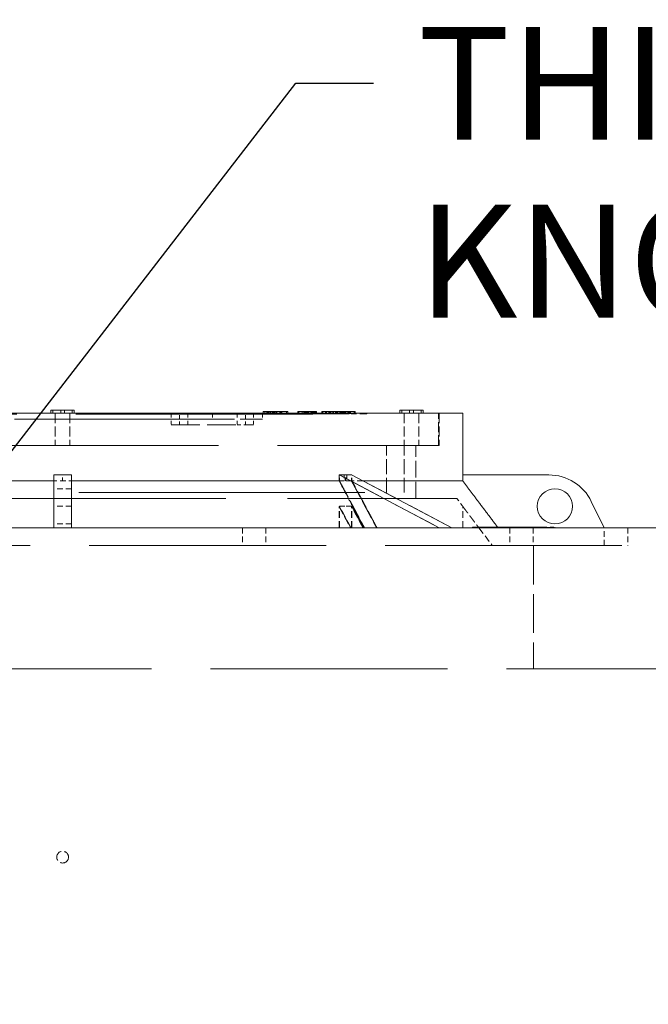
# Model space of a CAD drawing. Units: inches. Extents: x -4312 to 363, y 80 to 3109.
# Drawn here: x 300 to 320, y 326 to 357 of the extents above; entities that cross this region are included whole.
import ezdxf

# ---------------------------------------------------------------- set-up
doc = ezdxf.new("R2010")
doc.units = ezdxf.units.IN
doc.header["$LTSCALE"] = 45
doc.header["$MEASUREMENT"] = 0
doc.linetypes.add('DASHED', pattern=[0.2067, 0.1654, -0.0413])
for name, color, linetype, lineweight in [('Hidden (ANSI)', 7, 'DASHED', 18), ('Symbol (ANSI)', 7, 'Continuous', 25), ('Visible (ANSI)', 7, 'Continuous', 18)]:
    doc.layers.add(name, color=color, linetype=linetype, lineweight=lineweight)
doc.styles.add('Note Text (ANSI)', font='arial.ttf')
doc.dimstyles.new('Default (ANSI)$7', dxfattribs={"dimscale": 45, "dimtxt": 0.08, "dimasz": 0.055, "dimexe": 0.125, "dimexo": 0.0625, "dimgap": 0.031496, "dimtad": 0, "dimtih": 1, "dimtoh": 1, "dimrnd": 1e-08, "dimzin": 3, "dimdsep": 46, "dimlunit": 4, "dimtxsty": 'Note Text (ANSI)', "dimcen": 0.09, "dimdle": 0.393701, "dimclrd": 256, "dimclre": 8, "dimclrt": 8, "dimadec": 0, "dimazin": 1, "dimtfac": 1.25, "dimtdec": 5, "dimtofl": 0, "dimtmove": 0, "dimatfit": 3, "dimldrblk": 'Filled-1', "dimfxl": 1, "dimfrac": 1, "dimtolj": 1, "dimtzin": 4, "dimlwd": -1, "dimlwe": -1, "dimarcsym": 0})

# ---------------------------------------------------------------- blocks, each defined once
blk = doc.blocks.new('Filled-1')
at = {"color": 0}
for p, q in [((0, 0), (-1, 0.358)), ((-1, 0.358), (-1, -0.358)), ((-1, 0), (0, 0)), ((-1, -0.358), (0, 0))]:
    blk.add_line(p, q, dxfattribs=at)
at = {"color": 0, "flags": 128}
blk.add_lwpolyline([(-1, -0.358), (0, 0), (-1, 0.358), (-1, -0.358)], dxfattribs=at)
at = {"color": 0}
blk.add_solid([(-1, -0.358), (0, 0), (-1, 0.358), (-1, -0.358)], dxfattribs=at)

msp = doc.modelspace()

# ---------------------------------------------------------------- linework, layer by layer
at = {"layer": 'Hidden (ANSI)', "ltscale": 0.003868}
for p, q in [((300.9716, 344.6457), (300.9716, 344.7394)), ((301.3408, 344.6457), (301.3408, 344.7394)), ((312.0858, 344.6457), (312.0858, 344.7394)), ((312.455, 344.6457), (312.455, 344.7394))]:
    msp.add_line(p, q, dxfattribs=at)
at = {"layer": 'Hidden (ANSI)', "ltscale": 0.001884}
for p, q in [((307.4777, 344.6457), (307.4777, 344.6926)), ((307.536, 344.6457), (307.536, 344.6926)), ((307.6291, 344.6457), (307.6291, 344.6926)), ((309.5801, 344.6457), (309.5801, 344.6926)), ((309.6469, 344.6457), (309.6469, 344.6926)), ((309.7688, 344.6457), (309.7688, 344.6926)), ((309.7955, 344.6457), (309.7955, 344.6926)), ((309.8752, 344.6457), (309.8752, 344.6926)), ((309.9041, 344.6457), (309.9041, 344.6926)), ((309.9722, 344.6457), (309.9722, 344.6926))]:
    msp.add_line(p, q, dxfattribs=at)
at = {"layer": 'Hidden (ANSI)', "ltscale": 0.002876}
for p, q in [((307.543, 344.6926), (307.543, 344.6222)), ((307.5503, 344.6926), (307.5503, 344.6222)), ((307.5853, 344.6926), (307.5853, 344.6222)), ((307.6316, 344.6926), (307.6316, 344.6222)), ((307.6345, 344.6926), (307.6345, 344.6222)), ((307.6654, 344.6926), (307.6654, 344.6222)), ((307.7156, 344.6222), (307.7156, 344.6926)), ((307.7551, 344.6926), (307.7551, 344.6222)), ((307.7698, 344.6222), (307.7698, 344.6926)), ((307.7957, 344.6926), (307.7957, 344.6222)), ((307.8026, 344.6222), (307.8026, 344.6926)), ((307.8561, 344.6222), (307.8561, 344.6926)), ((307.9492, 344.6926), (307.9492, 344.6222)), ((307.952, 344.6926), (307.952, 344.6222)), ((307.9906, 344.6222), (307.9906, 344.6926)), ((308.1626, 344.6222), (308.1626, 344.6926)), ((308.7153, 344.6926), (308.7153, 344.6222)), ((308.7632, 344.6926), (308.7632, 344.6222)), ((308.776, 344.6926), (308.776, 344.6222)), ((308.785, 344.6926), (308.785, 344.6222)), ((308.8091, 344.6926), (308.8091, 344.6222)), ((308.8248, 344.6222), (308.8248, 344.6926)), ((308.8437, 344.6926), (308.8437, 344.6222)), ((308.9427, 344.6926), (308.9427, 344.6222)), ((308.9758, 344.6926), (308.9758, 344.6222)), ((308.991, 344.6926), (308.991, 344.6222)), ((309.0186, 344.6926), (309.0186, 344.6222)), ((309.0241, 344.6926), (309.0241, 344.6222)), ((309.3202, 344.6926), (309.3202, 344.6222)), ((309.4075, 344.6926), (309.4075, 344.6222)), ((309.4374, 344.6926), (309.4374, 344.6222)), ((309.4417, 344.6926), (309.4417, 344.6222)), ((309.5168, 344.6926), (309.5168, 344.6222)), ((309.5414, 344.6926), (309.5414, 344.6222)), ((309.5511, 344.6926), (309.5511, 344.6222)), ((309.5757, 344.6926), (309.5757, 344.6222)), ((309.6586, 344.6926), (309.6586, 344.6222)), ((309.7246, 344.6926), (309.7246, 344.6222)), ((309.7819, 344.6222), (309.7819, 344.6926)), ((309.9305, 344.6926), (309.9305, 344.6222)), ((309.9305, 344.6926), (309.9305, 344.6222)), ((309.9398, 344.6926), (309.9398, 344.6222)), ((309.9643, 344.6926), (309.9643, 344.6222)), ((309.9952, 344.6926), (309.9952, 344.6222)), ((310.0147, 344.6926), (310.0147, 344.6222)), ((310.0571, 344.6926), (310.0571, 344.6222)), ((310.1195, 344.6926), (310.1195, 344.6222)), ((310.122, 344.6926), (310.122, 344.6222)), ((310.1491, 344.6926), (310.1491, 344.6222)), ((310.1672, 344.6926), (310.1672, 344.6222)), ((310.1696, 344.6926), (310.1696, 344.6222)), ((310.1843, 344.6926), (310.1843, 344.6222)), ((310.1976, 344.6222), (310.1976, 344.6926)), ((310.3242, 344.6926), (310.3242, 344.6222))]:
    msp.add_line(p, q, dxfattribs=at)
at = {"layer": 'Hidden (ANSI)', "ltscale": 1.013254}
for p, q in [((292.0318, 344.6082), (310.0318, 344.6082)), ((289.0318, 343.6144), (313.0318, 343.6144)), ((283.0318, 340.4269), (319.0318, 340.4269))]:
    msp.add_line(p, q, dxfattribs=at)
at = {"layer": 'Hidden (ANSI)', "ltscale": 0.846638}
msp.add_line((305.8047, 344.4582), (294.6678, 344.4582), dxfattribs=at)
at = {"layer": 'Hidden (ANSI)', "ltscale": 0.043549}
for p, q in [((300.7974, 344.6457), (300.7974, 343.6144)), ((301.2661, 344.6457), (301.2661, 343.6144)), ((311.9115, 344.6457), (311.9115, 343.6144)), ((312.3803, 344.6457), (312.3803, 343.6144)), ((313.0083, 343.6144), (313.0083, 344.6457)), ((313.0318, 344.6457), (313.0318, 343.6144))]:
    msp.add_line(p, q, dxfattribs=at)
at = {"layer": 'Hidden (ANSI)', "ltscale": 0.014185}
for p, q in [((304.4922, 344.6082), (304.4922, 344.2707)), ((304.7536, 344.2707), (304.7536, 344.6082)), ((305.0188, 344.6082), (305.0188, 344.2707)), ((306.5907, 344.6082), (306.5907, 344.2707)), ((306.8559, 344.2707), (306.8559, 344.6082)), ((307.1172, 344.6082), (307.1172, 344.2707))]:
    msp.add_line(p, q, dxfattribs=at)
at = {"layer": 'Hidden (ANSI)', "ltscale": 0.006249}
for p, q in [((305.8047, 344.6082), (305.8047, 344.4582)), ((307.3957, 344.6082), (307.3957, 344.4582))]:
    msp.add_line(p, q, dxfattribs=at)
at = {"layer": 'Hidden (ANSI)', "ltscale": 0.095135}
msp.add_line((307.3957, 344.4582), (305.8047, 344.4582), dxfattribs=at)
at = {"layer": 'Hidden (ANSI)', "ltscale": 0.000892029}
for p, q in [((306.7991, 344.6457), (306.7991, 344.6222)), ((307.4217, 344.6457), (307.4217, 344.6222)), ((307.471, 344.6222), (307.471, 344.6457)), ((307.5949, 344.6457), (307.5949, 344.6222)), ((307.8065, 344.6457), (307.8065, 344.6222)), ((307.8449, 344.6457), (307.8449, 344.6222)), ((307.9771, 344.6457), (307.9771, 344.6222)), ((308.0155, 344.6457), (308.0155, 344.6222)), ((308.2106, 344.6222), (308.2106, 344.6457)), ((308.5213, 344.6457), (308.5213, 344.6222)), ((308.5543, 344.6457), (308.5543, 344.6222)), ((308.6617, 344.6457), (308.6617, 344.6222)), ((308.712, 344.6457), (308.712, 344.6222)), ((308.7485, 344.6457), (308.7485, 344.6222)), ((308.8492, 344.6457), (308.8492, 344.6222)), ((308.8768, 344.6457), (308.8768, 344.6222)), ((309.0587, 344.6457), (309.0587, 344.6222)), ((309.0918, 344.6457), (309.0918, 344.6222)), ((309.1193, 344.6222), (309.1193, 344.6457)), ((309.2859, 344.6457), (309.2859, 344.6222)), ((309.4347, 344.6222), (309.4347, 344.6457)), ((309.5319, 344.6222), (309.5319, 344.6457)), ((309.6433, 344.6457), (309.6433, 344.6222)), ((309.7354, 344.6457), (309.7354, 344.6222)), ((309.7715, 344.6222), (309.7715, 344.6457)), ((309.8595, 344.6457), (309.8595, 344.6222)), ((309.8984, 344.6457), (309.8984, 344.6222)), ((310.002, 344.6457), (310.002, 344.6222)), ((310.0402, 344.6457), (310.0402, 344.6222)), ((310.3504, 344.6457), (310.3504, 344.6222)), ((310.7232, 344.6457), (310.7232, 344.6222)), ((314.0921, 340.9894), (314.0921, 341.0129)), ((314.1424, 340.9894), (314.1424, 341.0129)), ((314.1424, 340.9894), (314.1424, 341.0129)), ((314.1444, 340.9894), (314.1444, 341.0129)), ((314.2133, 340.9894), (314.2133, 341.0129)), ((314.2449, 340.9894), (314.2449, 341.0129)), ((314.2505, 340.9894), (314.2505, 341.0129)), ((314.2846, 340.9894), (314.2846, 341.0129)), ((314.3028, 340.9894), (314.3028, 341.0129)), ((314.3248, 340.9894), (314.3248, 341.0129)), ((314.3367, 340.9894), (314.3367, 341.0129)), ((314.3507, 340.9894), (314.3507, 341.0129)), ((314.4289, 340.9894), (314.4289, 341.0129)), ((314.437, 340.9894), (314.437, 341.0129)), ((314.4489, 340.9894), (314.4489, 341.0129)), ((314.4508, 340.9894), (314.4508, 341.0129)), ((314.4521, 340.9894), (314.4521, 341.0129)), ((314.472, 340.9894), (314.472, 341.0129)), ((314.4769, 340.9894), (314.4769, 341.0129)), ((314.4848, 340.9894), (314.4848, 341.0129)), ((314.5037, 340.9894), (314.5037, 341.0129)), ((314.5086, 340.9894), (314.5086, 341.0129)), ((314.5172, 340.9894), (314.5172, 341.0129)), ((314.5208, 340.9894), (314.5208, 341.0129)), ((314.5289, 340.9894), (314.5289, 341.0129)), ((314.5625, 340.9894), (314.5625, 341.0129)), ((314.5698, 340.9894), (314.5698, 341.0129)), ((314.583, 340.9894), (314.583, 341.0129)), ((314.5913, 340.9894), (314.5913, 341.0129)), ((314.6128, 340.9894), (314.6128, 341.0129)), ((314.6285, 340.9894), (314.6285, 341.0129)), ((314.6427, 340.9894), (314.6427, 341.0129)), ((314.6452, 340.9894), (314.6452, 341.0129)), ((314.65, 340.9894), (314.65, 341.0129)), ((314.6711, 340.9894), (314.6711, 341.0129)), ((314.6787, 340.9894), (314.6787, 341.0129)), ((314.6868, 340.9894), (314.6868, 341.0129)), ((314.6997, 340.9894), (314.6997, 341.0129)), ((314.7083, 340.9894), (314.7083, 341.0129)), ((314.7193, 340.9894), (314.7193, 341.0129)), ((314.7223, 340.9894), (314.7223, 341.0129)), ((314.7916, 340.9894), (314.7916, 341.0129)), ((314.8077, 340.9894), (314.8077, 341.0129)), ((314.815, 340.9894), (314.815, 341.0129)), ((314.8327, 340.9894), (314.8327, 341.0129)), ((314.8607, 340.9894), (314.8607, 341.0129)), ((314.8843, 340.9894), (314.8843, 341.0129)), ((314.908, 340.9894), (314.908, 341.0129)), ((314.9237, 340.9894), (314.9237, 341.0129)), ((314.97, 340.9894), (314.97, 341.0129)), ((314.9922, 340.9894), (314.9922, 341.0129)), ((315.0122, 340.9894), (315.0122, 341.0129)), ((315.0359, 340.9894), (315.0359, 341.0129)), ((315.0759, 340.9894), (315.0759, 341.0129)), ((315.077, 340.9894), (315.077, 341.0129)), ((315.1017, 340.9894), (315.1017, 341.0129)), ((315.1074, 340.9894), (315.1074, 341.0129)), ((315.1254, 340.9894), (315.1254, 341.0129)), ((315.1341, 340.9894), (315.1341, 341.0129)), ((315.171, 340.9894), (315.171, 341.0129)), ((315.1718, 340.9894), (315.1718, 341.0129)), ((315.1847, 340.9894), (315.1847, 341.0129)), ((315.1965, 340.9894), (315.1965, 341.0129)), ((315.2167, 340.9894), (315.2167, 341.0129)), ((315.2803, 340.9894), (315.2803, 341.0129)), ((315.2835, 340.9894), (315.2835, 341.0129)), ((315.3176, 340.9894), (315.3176, 341.0129)), ((315.3309, 340.9894), (315.3309, 341.0129)), ((315.3549, 340.9894), (315.3549, 341.0129)), ((315.3646, 340.9894), (315.3646, 341.0129)), ((315.376, 340.9894), (315.376, 341.0129)), ((315.3963, 340.9894), (315.3963, 341.0129)), ((315.3969, 340.9894), (315.3969, 341.0129)), ((315.4261, 340.9894), (315.4261, 341.0129)), ((315.4324, 340.9894), (315.4324, 341.0129)), ((315.4461, 340.9894), (315.4461, 341.0129)), ((315.4502, 340.9894), (315.4502, 341.0129)), ((315.4513, 340.9894), (315.4513, 341.0129)), ((315.4649, 340.9894), (315.4649, 341.0129)), ((315.4689, 340.9894), (315.4689, 341.0129)), ((315.4868, 340.9894), (315.4868, 341.0129)), ((315.51, 340.9894), (315.51, 341.0129)), ((315.5151, 340.9894), (315.5151, 341.0129)), ((315.5262, 340.9894), (315.5262, 341.0129)), ((315.5289, 340.9894), (315.5289, 341.0129)), ((315.5423, 340.9894), (315.5423, 341.0129)), ((315.5451, 340.9894), (315.5451, 341.0129)), ((315.5606, 340.9894), (315.5606, 341.0129)), ((315.5646, 340.9894), (315.5646, 341.0129)), ((315.5979, 340.9894), (315.5979, 341.0129)), ((315.6084, 340.9894), (315.6084, 341.0129)), ((315.6226, 340.9894), (315.6226, 341.0129)), ((315.6336, 340.9894), (315.6336, 341.0129)), ((315.6548, 340.9894), (315.6548, 341.0129)), ((315.6756, 340.9894), (315.6756, 341.0129)), ((315.6958, 340.9894), (315.6958, 341.0129)), ((315.702, 340.9894), (315.702, 341.0129)), ((315.7091, 340.9894), (315.7091, 341.0129)), ((315.7214, 340.9894), (315.7214, 341.0129)), ((315.7269, 340.9894), (315.7269, 341.0129)), ((315.7343, 340.9894), (315.7343, 341.0129)), ((315.7446, 340.9894), (315.7446, 341.0129)), ((315.7456, 340.9894), (315.7456, 341.0129)), ((315.7635, 340.9894), (315.7635, 341.0129)), ((315.786, 340.9894), (315.786, 341.0129)), ((315.799, 340.9894), (315.799, 341.0129)), ((315.8233, 340.9894), (315.8233, 341.0129)), ((315.831, 340.9894), (315.831, 341.0129)), ((315.8319, 340.9894), (315.8319, 341.0129)), ((315.8566, 340.9894), (315.8566, 341.0129)), ((315.8803, 340.9894), (315.8803, 341.0129)), ((315.8808, 340.9894), (315.8808, 341.0129)), ((315.8818, 340.9894), (315.8818, 341.0129)), ((315.8998, 340.9894), (315.8998, 341.0129)), ((315.9175, 340.9894), (315.9175, 341.0129)), ((315.92, 340.9894), (315.92, 341.0129)), ((315.9221, 340.9894), (315.9221, 341.0129)), ((315.9269, 340.9894), (315.9269, 341.0129)), ((315.9489, 340.9894), (315.9489, 341.0129)), ((315.9577, 340.9894), (315.9577, 341.0129)), ((315.9647, 340.9894), (315.9647, 341.0129)), ((315.9655, 340.9894), (315.9655, 341.0129)), ((315.974, 340.9894), (315.974, 341.0129)), ((315.9879, 340.9894), (315.9879, 341.0129)), ((315.9889, 340.9894), (315.9889, 341.0129)), ((316.0052, 340.9894), (316.0052, 341.0129)), ((316.0095, 340.9894), (316.0095, 341.0129)), ((316.0329, 340.9894), (316.0329, 341.0129)), ((316.0358, 340.9894), (316.0358, 341.0129)), ((316.054, 340.9894), (316.054, 341.0129)), ((316.0635, 340.9894), (316.0635, 341.0129)), ((316.0683, 340.9894), (316.0683, 341.0129)), ((316.0749, 340.9894), (316.0749, 341.0129)), ((316.0793, 340.9894), (316.0793, 341.0129)), ((316.0839, 340.9894), (316.0839, 341.0129)), ((316.0869, 340.9894), (316.0869, 341.0129)), ((316.091, 340.9894), (316.091, 341.0129)), ((316.0915, 340.9894), (316.0915, 341.0129)), ((316.1069, 340.9894), (316.1069, 341.0129)), ((316.1071, 340.9894), (316.1071, 341.0129)), ((316.1177, 340.9894), (316.1177, 341.0129)), ((316.1237, 340.9894), (316.1237, 341.0129)), ((316.1311, 340.9894), (316.1311, 341.0129)), ((316.1609, 340.9894), (316.1609, 341.0129)), ((316.1858, 340.9894), (316.1858, 341.0129)), ((316.1876, 340.9894), (316.1876, 341.0129)), ((316.1893, 340.9894), (316.1893, 341.0129)), ((316.1968, 340.9894), (316.1968, 341.0129)), ((316.2002, 340.9894), (316.2002, 341.0129)), ((316.2006, 340.9894), (316.2006, 341.0129)), ((316.2071, 340.9894), (316.2071, 341.0129)), ((316.2156, 340.9894), (316.2156, 341.0129)), ((316.229, 340.9894), (316.229, 341.0129)), ((316.2448, 340.9894), (316.2448, 341.0129)), ((316.2654, 340.9894), (316.2654, 341.0129)), ((316.2661, 340.9894), (316.2661, 341.0129)), ((316.2665, 340.9894), (316.2665, 341.0129)), ((316.267, 340.9894), (316.267, 341.0129)), ((316.2786, 340.9894), (316.2786, 341.0129)), ((316.281, 340.9894), (316.281, 341.0129)), ((316.3036, 340.9894), (316.3036, 341.0129)), ((316.3119, 340.9894), (316.3119, 341.0129)), ((316.3232, 340.9894), (316.3232, 341.0129)), ((316.3436, 340.9894), (316.3436, 341.0129)), ((316.3473, 340.9894), (316.3473, 341.0129)), ((316.3562, 340.9894), (316.3562, 341.0129)), ((316.3575, 340.9894), (316.3575, 341.0129)), ((316.3788, 340.9894), (316.3788, 341.0129)), ((316.3941, 340.9894), (316.3941, 341.0129)), ((316.3948, 340.9894), (316.3948, 341.0129)), ((316.3953, 340.9894), (316.3953, 341.0129)), ((316.4413, 340.9894), (316.4413, 341.0129)), ((316.4506, 340.9894), (316.4506, 341.0129)), ((316.4801, 340.9894), (316.4801, 341.0129)), ((316.4856, 340.9894), (316.4856, 341.0129)), ((316.4943, 340.9894), (316.4943, 341.0129)), ((316.5075, 340.9894), (316.5075, 341.0129)), ((316.5114, 340.9894), (316.5114, 341.0129)), ((316.5227, 340.9894), (316.5227, 341.0129)), ((316.5227, 340.9894), (316.5227, 341.0129)), ((316.5234, 340.9894), (316.5234, 341.0129)), ((316.5238, 340.9894), (316.5238, 341.0129)), ((316.5247, 340.9894), (316.5247, 341.0129)), ((316.5491, 340.9894), (316.5491, 341.0129)), ((316.5519, 340.9894), (316.5519, 341.0129)), ((316.5847, 340.9894), (316.5847, 341.0129)), ((316.5942, 340.9894), (316.5942, 341.0129)), ((316.6113, 340.9894), (316.6113, 341.0129)), ((316.6212, 340.9894), (316.6212, 341.0129)), ((316.6294, 340.9894), (316.6294, 341.0129)), ((316.6609, 340.9894), (316.6609, 341.0129)), ((316.6612, 340.9894), (316.6612, 341.0129)), ((316.6708, 340.9894), (316.6708, 341.0129)), ((316.6731, 340.9894), (316.6731, 341.0129)), ((316.7131, 340.9894), (316.7131, 341.0129))]:
    msp.add_line(p, q, dxfattribs=at)
at = {"layer": 'Hidden (ANSI)', "ltscale": 0.003831}
msp.add_line((306.7991, 344.6222), (306.8415, 344.6222), dxfattribs=at)
at = {"layer": 'Hidden (ANSI)', "ltscale": 0.196669}
msp.add_line((310.0559, 344.6222), (306.8415, 344.6222), dxfattribs=at)
at = {"layer": 'Hidden (ANSI)', "ltscale": 0.001487}
msp.add_line((310.0318, 344.6457), (310.0318, 344.6082), dxfattribs=at)
at = {"layer": 'Hidden (ANSI)', "ltscale": 0.005763}
msp.add_line((310.0559, 344.6222), (310.1772, 344.6222), dxfattribs=at)
at = {"layer": 'Hidden (ANSI)', "ltscale": 0.023208}
msp.add_line((310.671, 344.6222), (310.1772, 344.6222), dxfattribs=at)
at = {"layer": 'Hidden (ANSI)', "ltscale": 0.004314}
msp.add_line((310.671, 344.6222), (310.7232, 344.6222), dxfattribs=at)
at = {"layer": 'Hidden (ANSI)', "ltscale": 0.122832}
msp.add_line((304.4922, 344.2707), (306.5907, 344.2707), dxfattribs=at)
at = {"layer": 'Hidden (ANSI)', "ltscale": 0.015772}
for p, q in [((306.5907, 344.2707), (306.8559, 344.2707)), ((316.3436, 341.0129), (316.7131, 341.0129))]:
    msp.add_line(p, q, dxfattribs=at)
at = {"layer": 'Hidden (ANSI)', "ltscale": 0.035568}
msp.add_line((306.8559, 344.2707), (307.1172, 344.2707), dxfattribs=at)
at = {"layer": 'Hidden (ANSI)', "ltscale": 0.06339}
for p, q in [((311.3443, 342.1144), (311.3443, 343.6144)), ((311.9068, 342.1144), (311.9068, 343.6144))]:
    msp.add_line(p, q, dxfattribs=at)
at = {"layer": 'Hidden (ANSI)', "ltscale": 0.071326}
msp.add_line((312.2818, 341.9269), (312.2818, 343.6144), dxfattribs=at)
at = {"layer": 'Hidden (ANSI)', "ltscale": 0.007836}
for p, q in [((301.0318, 342.4894), (301.0318, 342.6769)), ((310.0036, 342.6769), (310.0036, 342.4894)), ((310.0376, 342.4894), (310.0376, 342.6769)), ((310.0496, 342.4894), (310.0496, 342.6769)), ((310.0834, 342.6769), (310.0834, 342.4894))]:
    msp.add_line(p, q, dxfattribs=at)
at = {"layer": 'Hidden (ANSI)', "ltscale": 0.203463}
for p, q in [((309.8504, 342.6769), (313.0289, 340.9894)), ((313.4274, 340.9894), (310.2488, 342.6769))]:
    msp.add_line(p, q, dxfattribs=at)
at = {"layer": 'Hidden (ANSI)', "ltscale": 0.00797}
for p, q in [((309.8504, 342.4863), (309.8504, 342.6769)), ((310.2361, 342.4863), (310.2361, 342.6769))]:
    msp.add_line(p, q, dxfattribs=at)
at = {"layer": 'Hidden (ANSI)', "ltscale": 0.000660778}
msp.add_line((310.2361, 342.6769), (310.2488, 342.6769), dxfattribs=at)
at = {"layer": 'Hidden (ANSI)', "ltscale": 0.008051}
msp.add_line((310.2488, 342.4844), (310.2488, 342.6769), dxfattribs=at)
at = {"layer": 'Hidden (ANSI)', "ltscale": 0.011805}
for p, q in [((300.7505, 342.4894), (301.0318, 342.4894)), ((301.0318, 342.4894), (301.313, 342.4894))]:
    msp.add_line(p, q, dxfattribs=at)
at = {"layer": 'Hidden (ANSI)', "ltscale": 0.023709}
for p, q in [((301.313, 342.2367), (300.7505, 342.2367)), ((301.313, 341.1117), (300.7505, 341.1117)), ((306.758, 340.9894), (306.758, 340.4269)), ((307.508, 340.9894), (307.508, 340.4269)), ((315.275, 340.9894), (315.275, 340.4269)), ((316.025, 340.9894), (316.025, 340.4269)), ((318.2818, 340.4269), (318.2818, 340.9894)), ((319.0318, 340.9894), (319.0318, 340.4269))]:
    msp.add_line(p, q, dxfattribs=at)
at = {"layer": 'Hidden (ANSI)', "ltscale": 0.011647}
msp.add_line((309.8391, 342.4894), (310.0376, 342.4894), dxfattribs=at)
at = {"layer": 'Hidden (ANSI)', "ltscale": 0.001929}
msp.add_line((310.0496, 342.4894), (310.0834, 342.4894), dxfattribs=at)
at = {"layer": 'Hidden (ANSI)', "ltscale": 0.031337}
msp.add_line((310.0834, 342.4894), (310.5906, 342.4894), dxfattribs=at)
at = {"layer": 'Hidden (ANSI)', "ltscale": 1.0603}
msp.add_line((288.4746, 341.9269), (313.5889, 341.9269), dxfattribs=at)
at = {"layer": 'Hidden (ANSI)', "ltscale": 1.224348}
msp.add_line((290.1568, 342.1144), (311.9068, 342.1144), dxfattribs=at)
at = {"layer": 'Hidden (ANSI)', "ltscale": 0.013087}
msp.add_line((313.5889, 341.9269), (313.7764, 341.6781), dxfattribs=at)
at = {"layer": 'Hidden (ANSI)', "ltscale": 0.028835}
for p, q in [((309.8391, 340.9894), (309.8391, 341.673)), ((310.2488, 340.9894), (310.2488, 341.673))]:
    msp.add_line(p, q, dxfattribs=at)
at = {"layer": 'Hidden (ANSI)', "ltscale": 0.028915}
for p, q in [((309.8504, 340.9894), (309.8504, 341.6749)), ((310.2361, 340.9894), (310.2361, 341.6749))]:
    msp.add_line(p, q, dxfattribs=at)
at = {"layer": 'Hidden (ANSI)', "ltscale": 0.011806}
msp.add_line((313.7764, 341.6781), (313.7764, 341.674), dxfattribs=at)
at = {"layer": 'Hidden (ANSI)', "ltscale": 0.028875}
msp.add_line((313.7764, 340.9894), (313.7764, 341.674), dxfattribs=at)
at = {"layer": 'Hidden (ANSI)', "ltscale": 0.004774}
msp.add_line((314.0921, 341.0129), (314.1313, 341.0129), dxfattribs=at)
at = {"layer": 'Hidden (ANSI)', "ltscale": 0.004364}
msp.add_line((314.1313, 341.0129), (314.2133, 341.0129), dxfattribs=at)
at = {"layer": 'Hidden (ANSI)', "ltscale": 0.002473}
msp.add_line((314.2133, 341.0129), (314.2449, 341.0129), dxfattribs=at)
at = {"layer": 'Hidden (ANSI)', "ltscale": 0.00334}
msp.add_line((314.2449, 341.0129), (314.3248, 341.0129), dxfattribs=at)
at = {"layer": 'Hidden (ANSI)', "ltscale": 0.029712}
msp.add_line((314.2954, 340.9894), (314.7193, 340.4269), dxfattribs=at)
at = {"layer": 'Hidden (ANSI)', "ltscale": 0.002009}
msp.add_line((314.3248, 341.0129), (314.3507, 341.0129), dxfattribs=at)
at = {"layer": 'Hidden (ANSI)', "ltscale": 0.003776}
msp.add_line((314.3507, 341.0129), (314.4289, 341.0129), dxfattribs=at)
at = {"layer": 'Hidden (ANSI)', "ltscale": 0.003849}
msp.add_line((314.4289, 341.0129), (314.46, 341.0129), dxfattribs=at)
at = {"layer": 'Hidden (ANSI)', "ltscale": 0.00399}
for p, q in [((314.46, 341.0129), (314.5086, 341.0129)), ((315.3384, 341.0129), (315.376, 341.0129)), ((315.8941, 341.0129), (315.9221, 341.0129))]:
    msp.add_line(p, q, dxfattribs=at)
at = {"layer": 'Hidden (ANSI)', "ltscale": 0.003545}
msp.add_line((314.5086, 341.0129), (314.583, 341.0129), dxfattribs=at)
at = {"layer": 'Hidden (ANSI)', "ltscale": 0.003533}
msp.add_line((314.583, 341.0129), (314.6055, 341.0129), dxfattribs=at)
at = {"layer": 'Hidden (ANSI)', "ltscale": 0.005244}
msp.add_line((314.6055, 341.0129), (314.6997, 341.0129), dxfattribs=at)
at = {"layer": 'Hidden (ANSI)', "ltscale": 0.001971}
msp.add_line((314.6997, 341.0129), (314.7223, 341.0129), dxfattribs=at)
at = {"layer": 'Hidden (ANSI)', "ltscale": 0.002927}
msp.add_line((314.7223, 341.0129), (314.7916, 341.0129), dxfattribs=at)
at = {"layer": 'Hidden (ANSI)', "ltscale": 0.002048}
msp.add_line((314.7916, 341.0129), (314.815, 341.0129), dxfattribs=at)
at = {"layer": 'Hidden (ANSI)', "ltscale": 0.00292}
msp.add_line((314.815, 341.0129), (314.8843, 341.0129), dxfattribs=at)
at = {"layer": 'Hidden (ANSI)', "ltscale": 0.002074}
msp.add_line((314.8843, 341.0129), (314.908, 341.0129), dxfattribs=at)
at = {"layer": 'Hidden (ANSI)', "ltscale": 0.004681}
msp.add_line((314.908, 341.0129), (314.9922, 341.0129), dxfattribs=at)
at = {"layer": 'Hidden (ANSI)', "ltscale": 0.001868}
for p, q in [((314.9922, 341.0129), (315.0122, 341.0129)), ((315.5289, 341.0129), (315.5451, 341.0129))]:
    msp.add_line(p, q, dxfattribs=at)
at = {"layer": 'Hidden (ANSI)', "ltscale": 0.002939}
msp.add_line((315.0122, 341.0129), (315.077, 341.0129), dxfattribs=at)
at = {"layer": 'Hidden (ANSI)', "ltscale": 0.002897}
for p, q in [((315.077, 341.0129), (315.1074, 341.0129)), ((315.5979, 341.0129), (315.6226, 341.0129))]:
    msp.add_line(p, q, dxfattribs=at)
at = {"layer": 'Hidden (ANSI)', "ltscale": 0.002918}
msp.add_line((315.1074, 341.0129), (315.1718, 341.0129), dxfattribs=at)
at = {"layer": 'Hidden (ANSI)', "ltscale": 0.00297}
msp.add_line((315.1718, 341.0129), (315.1878, 341.0129), dxfattribs=at)
at = {"layer": 'Hidden (ANSI)', "ltscale": 0.005619}
msp.add_line((315.1878, 341.0129), (315.2835, 341.0129), dxfattribs=at)
at = {"layer": 'Hidden (ANSI)', "ltscale": 0.001369}
msp.add_line((315.2835, 341.0129), (315.3176, 341.0129), dxfattribs=at)
at = {"layer": 'Hidden (ANSI)', "ltscale": 0.003243}
msp.add_line((315.3176, 341.0129), (315.3384, 341.0129), dxfattribs=at)
at = {"layer": 'Hidden (ANSI)', "ltscale": 0.00085963}
msp.add_line((315.376, 341.0129), (315.3969, 341.0129), dxfattribs=at)
at = {"layer": 'Hidden (ANSI)', "ltscale": 0.006048}
msp.add_line((315.3969, 341.0129), (315.4513, 341.0129), dxfattribs=at)
at = {"layer": 'Hidden (ANSI)', "ltscale": 0.001521}
msp.add_line((315.4513, 341.0129), (315.4868, 341.0129), dxfattribs=at)
at = {"layer": 'Hidden (ANSI)', "ltscale": 0.001822}
msp.add_line((315.4868, 341.0129), (315.5289, 341.0129), dxfattribs=at)
at = {"layer": 'Hidden (ANSI)', "ltscale": 0.002283}
msp.add_line((315.5451, 341.0129), (315.5979, 341.0129), dxfattribs=at)
at = {"layer": 'Hidden (ANSI)', "ltscale": 0.002293}
msp.add_line((315.6226, 341.0129), (315.6756, 341.0129), dxfattribs=at)
at = {"layer": 'Hidden (ANSI)', "ltscale": 0.002498}
for p, q in [((315.6756, 341.0129), (315.6958, 341.0129)), ((316.267, 341.0129), (316.2786, 341.0129))]:
    msp.add_line(p, q, dxfattribs=at)
at = {"layer": 'Hidden (ANSI)', "ltscale": 0.003716}
msp.add_line((315.6958, 341.0129), (315.786, 341.0129), dxfattribs=at)
at = {"layer": 'Hidden (ANSI)', "ltscale": 0.003985}
msp.add_line((315.786, 341.0129), (315.8046, 341.0129), dxfattribs=at)
at = {"layer": 'Hidden (ANSI)', "ltscale": 0.003514}
msp.add_line((315.8046, 341.0129), (315.831, 341.0129), dxfattribs=at)
at = {"layer": 'Hidden (ANSI)', "ltscale": 0.002116}
msp.add_line((315.831, 341.0129), (315.8808, 341.0129), dxfattribs=at)
at = {"layer": 'Hidden (ANSI)', "ltscale": 0.002773}
msp.add_line((315.8808, 341.0129), (315.8941, 341.0129), dxfattribs=at)
at = {"layer": 'Hidden (ANSI)', "ltscale": 0.001821}
msp.add_line((315.9221, 341.0129), (315.9655, 341.0129), dxfattribs=at)
at = {"layer": 'Hidden (ANSI)', "ltscale": 0.00201}
msp.add_line((315.9655, 341.0129), (315.9726, 341.0129), dxfattribs=at)
at = {"layer": 'Hidden (ANSI)', "ltscale": 0.004734}
msp.add_line((315.9726, 341.0129), (316.0358, 341.0129), dxfattribs=at)
at = {"layer": 'Hidden (ANSI)', "ltscale": 0.005367}
msp.add_line((316.0358, 341.0129), (316.0683, 341.0129), dxfattribs=at)
at = {"layer": 'Hidden (ANSI)', "ltscale": 0.001585}
msp.add_line((316.0683, 341.0129), (316.1069, 341.0129), dxfattribs=at)
at = {"layer": 'Hidden (ANSI)', "ltscale": 0.000373221}
msp.add_line((316.1069, 341.0129), (316.1177, 341.0129), dxfattribs=at)
at = {"layer": 'Hidden (ANSI)', "ltscale": 0.01266}
msp.add_line((316.1177, 341.0129), (316.1858, 341.0129), dxfattribs=at)
at = {"layer": 'Hidden (ANSI)', "ltscale": 0.000525562}
msp.add_line((316.1858, 341.0129), (316.2002, 341.0129), dxfattribs=at)
at = {"layer": 'Hidden (ANSI)', "ltscale": 0.002341}
msp.add_line((316.2002, 341.0129), (316.2065, 341.0129), dxfattribs=at)
at = {"layer": 'Hidden (ANSI)', "ltscale": 0.004627}
msp.add_line((316.2065, 341.0129), (316.267, 341.0129), dxfattribs=at)
at = {"layer": 'Hidden (ANSI)', "ltscale": 0.000965293}
msp.add_line((316.2786, 341.0129), (316.3036, 341.0129), dxfattribs=at)
at = {"layer": 'Hidden (ANSI)', "ltscale": 0.00983}
msp.add_line((316.3036, 341.0129), (316.3436, 341.0129), dxfattribs=at)
at = {"layer": 'Hidden (ANSI)', "ltscale": 0.166561}
msp.add_line((316.0318, 340.4269), (316.0318, 336.4894), dxfattribs=at)
at = {"layer": 'Hidden (ANSI)', "ltscale": 1.013661}
msp.add_line((268.0318, 336.4894), (334.0318, 336.4894), dxfattribs=at)
at = {"layer": 'Hidden (ANSI)', "ltscale": 0.049765}
msp.add_circle((301.0318, 330.4894), 0.1875, dxfattribs=at)
at = {"layer": 'Hidden (ANSI)', "ltscale": 0.011806}
for points, weights in [([(300.7505, 342.4853), (300.8912, 342.4894), (301.0318, 342.4894)], [1.00218006234, 1.00115036964, 1]), ([(301.0318, 342.4894), (301.1724, 342.4894), (301.313, 342.4853)], [1, 1.00115036964, 1.00218006234])]:
    msp.add_rational_spline(points, weights, degree=2, dxfattribs=at)
at = {"layer": 'Hidden (ANSI)', "ltscale": 0.011807}
for points in [[(309.8391, 342.4844), (309.9384, 342.4889), (310.0376, 342.4894)], [(310.2488, 342.4844), (310.1492, 342.4889), (310.0496, 342.4894)]]:
    msp.add_rational_spline(points, [1.00216611017, 1.00114339727, 1], degree=2, dxfattribs=at)
at = {"layer": 'Hidden (ANSI)', "ltscale": 0.009059}
for points in [[(310.0036, 342.4894), (309.927, 342.4891), (309.8504, 342.4863)], [(310.0834, 342.4894), (310.1598, 342.4891), (310.2361, 342.4863)]]:
    msp.add_rational_spline(points, [1, 1.00087938281, 1.00168737969], degree=2, dxfattribs=at)
at = {"layer": 'Hidden (ANSI)', "ltscale": 0.079235}
for points, weights in [([(309.8504, 342.4863), (310.2316, 341.7696), (310.6466, 340.9894)], [1.00000397045, 1.00090103135, 1]), ([(310.2361, 342.4863), (310.6188, 341.7696), (311.0353, 340.9894)], [1.0000039701, 1.00090095194, 1])]:
    msp.add_rational_spline(points, weights, degree=2, dxfattribs=at)
at = {"layer": 'Hidden (ANSI)', "ltscale": 0.079137}
msp.add_rational_spline([(311.0441, 340.9894), (310.6297, 341.7685), (310.2488, 342.4844)], [1, 1.0009000436, 1.00000634477], degree=2, dxfattribs=at)
at = {"layer": 'Hidden (ANSI)', "ltscale": 0.023712}
for points, weights in [([(301.313, 341.674), (301.0318, 341.6822), (300.7505, 341.674)], [1.02023556647, 1.02048396301, 1.02023556647]), ([(310.2361, 341.6749), (310.0376, 341.6822), (309.8391, 341.673)], [1.02026425193, 1.02048399701, 1.02020694981]), ([(309.8504, 341.6749), (310.0496, 341.6822), (310.2488, 341.673)], [1.02026425193, 1.02048399701, 1.02020694981])]:
    msp.add_rational_spline(points, weights, degree=2, dxfattribs=at)
at = {"layer": 'Hidden (ANSI)', "ltscale": 0.036134}
for points, weights in [([(309.8391, 341.673), (310.018, 341.338), (310.2042, 340.9894)], [1.00014981701, 1.0002711565, 1]), ([(310.2488, 341.673), (310.4271, 341.338), (310.6125, 340.9894)], [1.00014983339, 1.00027118601, 1])]:
    msp.add_rational_spline(points, weights, degree=2, dxfattribs=at)
at = {"layer": 'Hidden (ANSI)', "ltscale": 0.036234}
for points, weights in [([(310.215, 340.9894), (310.0291, 341.339), (309.8504, 341.6749)], [1, 1.00027190665, 1.00014911496]), ([(310.6021, 340.9894), (310.4155, 341.339), (310.2361, 341.6749)], [1, 1.00027190705, 1.00014911517])]:
    msp.add_rational_spline(points, weights, degree=2, dxfattribs=at)
at = {"layer": 'Hidden (ANSI)', "ltscale": 0.036184}
msp.add_rational_spline([(313.7764, 341.674), (314.0293, 341.3385), (314.2924, 340.9894)], [1.0001494786, 1.00027155298, 1], degree=2, dxfattribs=at)
at = {"layer": 'Visible (ANSI)'}
for p, q in [((300.6626, 344.7394), (300.7227, 344.7394)), ((300.6626, 344.6457), (300.6626, 344.7394)), ((300.7227, 344.7394), (301.0919, 344.7394)), ((300.7227, 344.6457), (300.7227, 344.7394)), ((301.0919, 344.7394), (301.401, 344.7394)), ((301.0919, 344.6457), (301.0919, 344.7394)), ((301.401, 344.6457), (301.401, 344.7394)), ((307.4217, 344.6926), (307.471, 344.6926)), ((307.4217, 344.6926), (307.4217, 344.6457)), ((307.471, 344.6457), (307.471, 344.6926)), ((307.471, 344.6926), (307.5949, 344.6926)), ((307.5949, 344.6926), (307.6678, 344.6926)), ((307.5949, 344.6926), (307.5949, 344.6457)), ((307.6678, 344.6926), (307.8065, 344.6926)), ((307.8065, 344.6926), (307.8449, 344.6926)), ((307.8065, 344.6926), (307.8065, 344.6457)), ((307.8449, 344.6926), (307.9771, 344.6926)), ((307.8449, 344.6926), (307.8449, 344.6457)), ((307.9771, 344.6926), (308.0155, 344.6926)), ((307.9771, 344.6926), (307.9771, 344.6457)), ((308.0155, 344.6926), (308.1648, 344.6926)), ((308.0155, 344.6926), (308.0155, 344.6457)), ((308.1648, 344.6926), (308.2106, 344.6926)), ((308.2106, 344.6457), (308.2106, 344.6926)), ((308.5213, 344.6926), (308.5543, 344.6926)), ((308.5213, 344.6926), (308.5213, 344.6457)), ((308.5543, 344.6926), (308.6617, 344.6926)), ((308.5543, 344.6926), (308.5543, 344.6457)), ((308.6617, 344.6926), (308.712, 344.6926)), ((308.6617, 344.6926), (308.6617, 344.6457)), ((308.712, 344.6926), (308.7485, 344.6926)), ((308.712, 344.6926), (308.712, 344.6457)), ((308.7485, 344.6926), (308.8492, 344.6926)), ((308.7485, 344.6926), (308.7485, 344.6457)), ((308.8492, 344.6926), (308.8768, 344.6926)), ((308.8492, 344.6926), (308.8492, 344.6457)), ((308.8768, 344.6926), (309.0587, 344.6926)), ((308.8768, 344.6926), (308.8768, 344.6457)), ((309.0587, 344.6926), (309.0918, 344.6926)), ((309.0587, 344.6926), (309.0587, 344.6457)), ((309.0918, 344.6926), (309.1193, 344.6926)), ((309.0918, 344.6926), (309.0918, 344.6457)), ((309.1193, 344.6457), (309.1193, 344.6926)), ((309.2859, 344.6926), (309.4347, 344.6926)), ((309.2859, 344.6926), (309.2859, 344.6457)), ((309.4347, 344.6457), (309.4347, 344.6926)), ((309.4347, 344.6926), (309.5319, 344.6926)), ((309.5319, 344.6926), (309.5324, 344.6926)), ((309.5319, 344.6457), (309.5319, 344.6926)), ((309.5324, 344.6926), (309.591, 344.6926)), ((309.591, 344.6926), (309.6433, 344.6926)), ((309.6433, 344.6926), (309.7354, 344.6926)), ((309.6433, 344.6926), (309.6433, 344.6457)), ((309.7354, 344.6926), (309.7715, 344.6926)), ((309.7354, 344.6926), (309.7354, 344.6457)), ((309.7715, 344.6457), (309.7715, 344.6926)), ((309.7715, 344.6926), (309.8595, 344.6926)), ((309.8595, 344.6926), (309.8984, 344.6926)), ((309.8595, 344.6926), (309.8595, 344.6457)), ((309.8984, 344.6926), (310.002, 344.6926)), ((309.8984, 344.6926), (309.8984, 344.6457)), ((310.002, 344.6926), (310.0402, 344.6926)), ((310.002, 344.6926), (310.002, 344.6457)), ((310.0402, 344.6926), (310.3504, 344.6926)), ((310.0402, 344.6926), (310.0402, 344.6457)), ((310.3504, 344.6926), (310.3504, 344.6457)), ((311.7767, 344.7394), (311.8369, 344.7394)), ((311.7767, 344.6457), (311.7767, 344.7394)), ((311.8369, 344.7394), (312.2061, 344.7394)), ((311.8369, 344.6457), (311.8369, 344.7394)), ((312.2061, 344.7394), (312.5151, 344.7394)), ((312.2061, 344.6457), (312.2061, 344.7394)), ((312.5151, 344.6457), (312.5151, 344.7394)), ((313.7764, 344.6457), (288.2871, 344.6457)), ((313.7764, 342.6769), (313.7764, 344.6457)), ((300.7505, 342.6769), (301.313, 342.6769)), ((300.7505, 342.6769), (300.7505, 341.8305)), ((301.313, 341.8305), (301.313, 342.6769)), ((309.8391, 342.4844), (309.8391, 342.6769)), ((313.0296, 340.9894), (309.8391, 342.6769)), ((310.0376, 342.6769), (309.8391, 342.6769)), ((310.0834, 342.6769), (310.0376, 342.6769)), ((310.2361, 342.6769), (310.0834, 342.6769)), ((310.2361, 342.6769), (313.4266, 340.9894)), ((313.7764, 342.4853), (313.7764, 342.6769)), ((313.7764, 342.6769), (316.5222, 342.6769)), ((292.2244, 342.4894), (300.7505, 342.4894)), ((301.313, 342.4894), (309.8391, 342.4894)), ((310.5906, 342.4894), (313.7764, 342.4894)), ((300.7505, 340.9894), (300.7505, 341.8305)), ((301.313, 341.8305), (301.313, 340.9894)), ((318.2795, 340.9894), (317.8724, 341.8305)), ((334.0318, 340.9894), (268.0318, 340.9894))]:
    msp.add_line(p, q, dxfattribs=at)
msp.add_circle((316.7143, 341.6742), 0.5625, dxfattribs=at)
msp.add_arc((316.5222, 341.1769), 1.5, 25.8297, 90, dxfattribs=at)
for points, weights in [([(310.6374, 340.9894), (310.2214, 341.7685), (309.8391, 342.4844)], [1, 1.00090006622, 1.00000634493]), ([(314.9039, 340.9894), (314.3163, 341.769), (313.7764, 342.4853)], [1, 1.0009005803, 1.00000515857])]:
    msp.add_rational_spline(points, weights, degree=2, dxfattribs=at)

# ---------------------------------------------------------------- texts
at = {"layer": 'Symbol (ANSI)', "color": 8, "true_color": 0x808080, "insert": (312.3498, 356.9606), "char_height": 3.6, "width": 31.864937, "attachment_point": 1, "line_spacing_factor": 0.944221, "style": 'Note Text (ANSI)'}
msp.add_mtext('\\fArial|b0|i0;THIN WALL \\P\\fArial|b0|i0;KNOCKOUTS', dxfattribs=at)

# ---------------------------------------------------------------- leaders
at = {"layer": 'Symbol (ANSI)', "annotation_type": 0, "has_hookline": 1, "hookline_direction": 0}
for points, text_width in [([(277.0318, 330.0694), (301.8301, 368.4686), (304.3051, 368.4686)], 46.0265), ([(280.2193, 318.5677), (308.4575, 355.1606), (310.9325, 355.1606)], 31.2237)]:
    msp.add_leader(points, dimstyle='Default (ANSI)$7', override={"dimtad": 0}, dxfattribs=dict(at, text_width=text_width))

doc.saveas('drawing.dxf')
